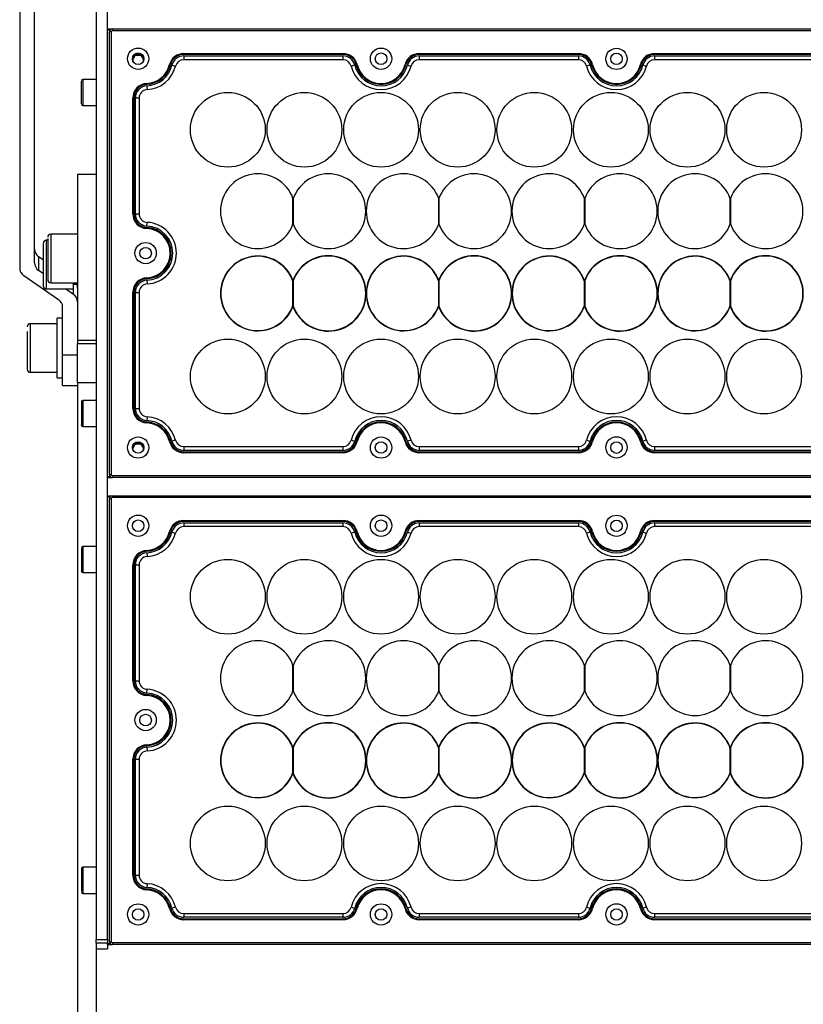
# Model space of a CAD drawing. Units: millimetres. Extents: x 31 to 2131, y 22 to 1507.
# Drawn here: x 777 to 987, y 557 to 820 of the extents above; entities that cross this region are included whole.
import ezdxf

# ---------------------------------------------------------------- set-up
doc = ezdxf.new("R2010")
doc.units = ezdxf.units.MM

msp = doc.modelspace()

# ---------------------------------------------------------------- linework, layer by layer
at = {"color": 7, "linetype": 'Continuous', "lineweight": 25}
for p, q in [((797.97, 1191.95), (797.97, 574.42)), ((777.47, 924.55), (777.47, 753.98)), ((800.97, 817.98), (800.97, 925.56)), ((781.47, 755.35), (781.47, 923.18)), ((800.97, 817.73), (800.97, 817.98)), ((800.97, 817.98), (802.27, 817.98)), ((800.97, 800.65), (800.97, 817.73)), ((800.97, 817.73), (801.69, 817.73)), ((801.97, 817.18), (801.47, 817.18)), ((801.47, 698.78), (801.47, 817.18)), ((801.97, 817.18), (801.97, 698.78)), ((802.27, 817.98), (802.27, 817.48)), ((802.27, 817.98), (1324.07, 817.98)), ((1324.07, 817.48), (802.27, 817.48)), ((821.37, 811.38), (863.97, 811.38)), ((821.37, 811.13), (821.37, 811.38)), ((863.97, 811.13), (863.97, 811.38)), ((884.37, 811.38), (926.97, 811.38)), ((884.37, 811.13), (884.37, 811.38)), ((926.97, 811.13), (926.97, 811.38)), ((947.37, 811.38), (989.97, 811.38)), ((947.37, 811.13), (947.37, 811.38)), ((807.73, 809.76), (807.74, 809.77)), ((807.74, 809.74), (807.73, 809.76)), ((808.5, 810.96), (808.51, 810.97)), ((808.51, 810.97), (808.52, 810.97)), ((809.93, 810.91), (809.95, 810.91)), ((809.95, 810.91), (809.96, 810.89)), ((810.6, 809.64), (810.61, 809.62)), ((810.61, 809.62), (810.6, 809.61)), ((863.97, 811.13), (821.37, 811.13)), ((821.37, 810.74), (863.97, 810.74)), ((821.37, 810.74), (821.37, 810.73)), ((821.37, 810.73), (863.97, 810.73)), ((821.37, 810.73), (821.37, 809.73)), ((863.97, 809.73), (821.37, 809.73)), ((863.97, 810.74), (863.97, 810.73)), ((863.97, 810.73), (863.97, 809.73)), ((926.97, 811.13), (884.37, 811.13)), ((884.37, 810.74), (926.97, 810.74)), ((884.37, 810.74), (884.37, 810.73)), ((884.37, 810.73), (926.97, 810.73)), ((884.37, 810.73), (884.37, 809.73)), ((926.97, 809.73), (884.37, 809.73)), ((926.97, 810.74), (926.97, 810.73)), ((926.97, 810.73), (926.97, 809.73)), ((989.97, 811.13), (947.37, 811.13)), ((947.37, 810.74), (989.97, 810.74)), ((947.37, 810.74), (947.37, 810.73)), ((947.37, 810.73), (989.97, 810.73)), ((947.37, 810.73), (947.37, 809.73)), ((989.97, 809.73), (947.37, 809.73)), ((817.82, 808.35), (817.58, 808.4)), ((818.2, 808.25), (818.21, 808.25)), ((818.21, 808.25), (819.18, 808.01)), ((867.13, 808.25), (866.16, 808.01)), ((867.14, 808.25), (867.13, 808.25)), ((867.52, 808.35), (867.76, 808.4)), ((880.82, 808.35), (880.58, 808.4)), ((881.2, 808.25), (881.21, 808.25)), ((881.21, 808.25), (882.18, 808.01)), ((930.13, 808.25), (929.16, 808.01)), ((930.14, 808.25), (930.13, 808.25)), ((930.52, 808.35), (930.76, 808.4)), ((943.82, 808.35), (943.58, 808.4)), ((944.2, 808.25), (944.21, 808.25)), ((944.21, 808.25), (945.18, 808.01)), ((793.97, 797.92), (793.97, 804)), ((797.97, 804.43), (794.37, 804.43)), ((794.37, 804.43), (794.37, 797.43)), ((811.5, 803.13), (811.48, 803.38)), ((811.52, 802.74), (811.52, 802.73)), ((811.52, 802.73), (811.56, 801.74)), ((800.97, 693.07), (800.97, 800.65)), ((807.77, 768.46), (807.77, 799.49)), ((808.02, 799.49), (807.77, 799.49)), ((808.02, 799.49), (808.02, 768.46)), ((808.41, 799.49), (808.42, 799.49)), ((808.41, 768.46), (808.41, 799.49)), ((808.42, 799.49), (809.42, 799.49)), ((808.42, 768.46), (808.42, 799.49)), ((809.42, 799.49), (809.42, 768.46)), ((794.37, 797.43), (797.97, 797.43)), ((792.97, 779.07), (797.97, 779.07)), ((792.97, 779.07), (792.97, 734.73)), ((850.6, 765.79), (850.6, 772.61)), ((850.67, 772.61), (850.67, 765.79)), ((889.6, 765.79), (889.6, 772.61)), ((889.67, 772.61), (889.67, 765.79)), ((928.6, 765.79), (928.6, 772.61)), ((928.67, 772.61), (928.67, 765.79)), ((967.6, 765.79), (967.6, 772.61)), ((967.67, 772.61), (967.67, 765.79)), ((808.02, 768.46), (807.77, 768.46)), ((808.41, 768.46), (808.42, 768.46)), ((808.42, 768.46), (809.42, 768.46)), ((811.5, 764.82), (811.48, 764.57)), ((811.52, 765.22), (811.56, 766.22)), ((811.52, 765.21), (811.52, 765.22)), ((784.97, 761.41), (784.57, 761.41)), ((784.57, 761.41), (784.57, 748.41)), ((792.97, 763.05), (785.77, 763.05)), ((785.77, 763.05), (785.77, 752.74)), ((782.54, 757.01), (782.54, 753.34)), ((783.77, 756.17), (782.54, 757.01)), ((783.77, 752.5), (782.54, 753.34)), ((778.54, 751.96), (787.9, 745.56)), ((785.77, 752.74), (785.77, 750.05)), ((811.5, 751.13), (811.48, 751.38)), ((811.52, 750.74), (811.52, 750.73)), ((811.52, 750.73), (811.56, 749.74)), ((850.67, 750.83), (850.67, 743.56)), ((889.67, 750.83), (889.67, 743.56)), ((928.67, 750.83), (928.67, 743.56)), ((967.67, 750.83), (967.67, 743.56)), ((784.57, 748.41), (791.77, 748.41)), ((785.77, 750.05), (792.97, 750.05)), ((791.9, 746.94), (789.74, 748.41)), ((791.77, 750.05), (791.77, 748.41)), ((791.77, 749.65), (792.97, 749.65)), ((791.9, 746.94), (791.9, 749.65)), ((850.6, 750.39), (850.6, 750.61)), ((850.6, 744.01), (850.6, 750.39)), ((889.6, 750.39), (889.6, 750.61)), ((889.6, 744.01), (889.6, 750.39)), ((928.6, 750.39), (928.6, 750.61)), ((928.6, 744.01), (928.6, 750.39)), ((967.6, 750.39), (967.6, 750.61)), ((967.6, 744.01), (967.6, 750.39)), ((807.77, 716.46), (807.77, 747.49)), ((808.02, 747.49), (807.77, 747.49)), ((808.02, 747.49), (808.02, 716.46)), ((808.41, 747.49), (808.42, 747.49)), ((808.41, 716.46), (808.41, 747.49)), ((808.42, 747.49), (809.42, 747.49)), ((808.42, 716.46), (808.42, 747.49)), ((809.42, 747.49), (809.42, 716.46)), ((788.97, 730.77), (788.97, 743.55)), ((850.6, 743.79), (850.6, 744.01)), ((889.6, 743.79), (889.6, 744.01)), ((928.6, 743.79), (928.6, 744.01)), ((967.6, 743.79), (967.6, 744.01)), ((788.97, 740.61), (787.47, 740.61)), ((787.47, 724.61), (787.47, 740.61)), ((787.47, 739.11), (780.27, 739.11)), ((780.27, 739.11), (780.27, 727.52)), ((792.97, 734.73), (797.97, 734.73)), ((792.97, 734.73), (792.97, 733.85)), ((792.97, 733.85), (797.97, 733.85)), ((792.97, 723.33), (792.97, 733.85)), ((788.97, 730.77), (792.97, 730.77)), ((788.97, 722.61), (788.97, 730.77)), ((780.27, 727.52), (780.27, 726.11)), ((780.27, 726.11), (787.47, 726.11)), ((787.47, 724.61), (788.97, 724.61)), ((788.97, 722.61), (792.97, 722.61)), ((797.97, 723.33), (792.97, 723.33)), ((792.97, 723.33), (792.97, 500.45)), ((797.97, 718.59), (794.37, 718.59)), ((794.37, 718.59), (794.37, 711.59)), ((808.02, 716.46), (807.77, 716.46)), ((808.41, 716.46), (808.42, 716.46)), ((808.42, 716.46), (809.42, 716.46)), ((811.56, 714.22), (811.52, 713.22)), ((794.37, 711.59), (797.97, 711.59)), ((811.5, 712.82), (811.48, 712.57)), ((811.52, 713.21), (811.52, 713.22)), ((808.33, 706.85), (808.34, 706.87)), ((808.34, 706.87), (808.35, 706.87)), ((809.76, 707), (809.77, 707)), ((809.77, 707), (809.78, 706.99)), ((817.82, 707.61), (817.58, 707.55)), ((818.2, 707.7), (818.21, 707.7)), ((819.18, 707.94), (818.21, 707.7)), ((821.37, 706.23), (863.97, 706.23)), ((821.37, 706.23), (821.37, 705.23)), ((863.97, 706.23), (863.97, 705.23)), ((866.16, 707.94), (867.13, 707.7)), ((867.13, 707.7), (867.14, 707.7)), ((867.52, 707.61), (867.76, 707.55)), ((880.82, 707.61), (880.58, 707.55)), ((881.21, 707.7), (881.2, 707.7)), ((882.18, 707.94), (881.21, 707.7)), ((884.37, 706.23), (926.97, 706.23)), ((884.37, 706.23), (884.37, 705.23)), ((926.97, 706.23), (926.97, 705.23)), ((929.16, 707.94), (930.13, 707.7)), ((930.13, 707.7), (930.14, 707.7)), ((930.52, 707.61), (930.76, 707.55)), ((943.82, 707.61), (943.58, 707.55)), ((944.21, 707.7), (944.2, 707.7)), ((945.18, 707.94), (944.21, 707.7)), ((947.37, 706.23), (989.97, 706.23)), ((947.37, 706.23), (947.37, 705.23)), ((807.73, 705.55), (807.74, 705.57)), ((807.74, 705.54), (807.73, 705.55)), ((810.6, 705.84), (810.61, 705.83)), ((810.61, 705.83), (810.6, 705.81)), ((863.97, 705.23), (821.37, 705.23)), ((821.37, 705.23), (821.37, 705.22)), ((863.97, 705.22), (821.37, 705.22)), ((821.37, 704.83), (863.97, 704.83)), ((821.37, 704.83), (821.37, 704.58)), ((863.97, 704.58), (821.37, 704.58)), ((863.97, 705.23), (863.97, 705.22)), ((863.97, 704.83), (863.97, 704.58)), ((926.97, 705.23), (884.37, 705.23)), ((884.37, 705.23), (884.37, 705.22)), ((926.97, 705.22), (884.37, 705.22)), ((884.37, 704.83), (926.97, 704.83)), ((884.37, 704.83), (884.37, 704.58)), ((926.97, 704.58), (884.37, 704.58)), ((926.97, 705.23), (926.97, 705.22)), ((926.97, 704.83), (926.97, 704.58)), ((989.97, 705.23), (947.37, 705.23)), ((947.37, 705.23), (947.37, 705.22)), ((989.97, 705.22), (947.37, 705.22)), ((947.37, 704.58), (947.37, 704.83)), ((947.37, 704.83), (989.97, 704.83)), ((989.97, 704.58), (947.37, 704.58)), ((800.97, 698.23), (801.69, 698.23)), ((801.47, 698.78), (801.97, 698.78)), ((802.27, 698.48), (1324.07, 698.48)), ((802.27, 698.48), (802.27, 697.98)), ((800.97, 697.98), (802.27, 697.98)), ((1324.07, 697.98), (802.27, 697.98)), ((800.97, 692.82), (800.97, 693.07)), ((800.97, 693.07), (802.27, 693.07)), ((800.97, 675.75), (800.97, 692.82)), ((800.97, 692.82), (801.69, 692.82)), ((802.27, 693.07), (802.27, 692.57)), ((802.27, 693.07), (1324.07, 693.07)), ((801.97, 692.27), (801.47, 692.27)), ((801.47, 573.87), (801.47, 692.27)), ((801.97, 692.27), (801.97, 573.87)), ((1324.07, 692.57), (802.27, 692.57)), ((821.37, 686.47), (863.97, 686.47)), ((821.37, 686.22), (821.37, 686.47)), ((863.97, 686.22), (821.37, 686.22)), ((821.37, 685.83), (863.97, 685.83)), ((821.37, 685.83), (821.37, 685.82)), ((821.37, 685.82), (863.97, 685.82)), ((821.37, 685.82), (821.37, 684.82)), ((863.97, 684.82), (821.37, 684.82)), ((863.97, 686.22), (863.97, 686.47)), ((863.97, 685.83), (863.97, 685.82)), ((863.97, 685.82), (863.97, 684.82)), ((884.37, 686.47), (926.97, 686.47)), ((884.37, 686.22), (884.37, 686.47)), ((926.97, 686.22), (884.37, 686.22)), ((884.37, 685.83), (926.97, 685.83)), ((884.37, 685.83), (884.37, 685.82)), ((884.37, 685.82), (926.97, 685.82)), ((884.37, 685.82), (884.37, 684.82)), ((926.97, 684.82), (884.37, 684.82)), ((926.97, 686.22), (926.97, 686.47)), ((926.97, 685.83), (926.97, 685.82)), ((926.97, 685.82), (926.97, 684.82)), ((947.37, 686.47), (989.97, 686.47)), ((947.37, 686.22), (947.37, 686.47)), ((989.97, 686.22), (947.37, 686.22)), ((947.37, 685.83), (989.97, 685.83)), ((947.37, 685.83), (947.37, 685.82)), ((947.37, 685.82), (989.97, 685.82)), ((947.37, 685.82), (947.37, 684.82)), ((989.97, 684.82), (947.37, 684.82)), ((817.82, 683.44), (817.58, 683.5)), ((818.2, 683.35), (818.21, 683.35)), ((818.21, 683.35), (819.18, 683.11)), ((867.13, 683.35), (866.16, 683.11)), ((867.14, 683.35), (867.13, 683.35)), ((867.52, 683.44), (867.76, 683.5)), ((880.82, 683.44), (880.58, 683.5)), ((881.2, 683.35), (881.21, 683.35)), ((881.21, 683.35), (882.18, 683.11)), ((930.13, 683.35), (929.16, 683.11)), ((930.14, 683.35), (930.13, 683.35)), ((930.52, 683.44), (930.76, 683.5)), ((943.82, 683.44), (943.58, 683.5)), ((944.2, 683.35), (944.21, 683.35)), ((944.21, 683.35), (945.18, 683.11)), ((797.97, 679.52), (794.37, 679.52)), ((794.37, 679.52), (794.37, 672.52)), ((811.5, 678.23), (811.48, 678.48)), ((811.52, 677.84), (811.52, 677.83)), ((811.52, 677.83), (811.56, 676.83)), ((800.97, 574.42), (800.97, 675.75)), ((807.77, 643.56), (807.77, 674.58)), ((808.02, 674.58), (807.77, 674.58)), ((808.02, 674.58), (808.02, 643.56)), ((808.41, 674.58), (808.42, 674.58)), ((808.41, 643.56), (808.41, 674.58)), ((808.42, 674.58), (809.42, 674.58)), ((808.42, 643.56), (808.42, 674.58)), ((809.42, 674.58), (809.42, 643.56)), ((794.37, 672.52), (797.97, 672.52)), ((850.6, 640.88), (850.6, 647.7)), ((850.67, 647.7), (850.67, 640.88)), ((889.6, 640.88), (889.6, 647.7)), ((889.67, 647.7), (889.67, 640.88)), ((928.6, 640.88), (928.6, 647.7)), ((928.67, 647.7), (928.67, 640.88)), ((967.6, 640.88), (967.6, 647.7)), ((967.67, 647.7), (967.67, 640.88)), ((808.02, 643.56), (807.77, 643.56)), ((808.41, 643.56), (808.42, 643.56)), ((808.42, 643.56), (809.42, 643.56)), ((811.52, 640.31), (811.56, 641.31)), ((811.52, 640.3), (811.52, 640.31)), ((811.5, 639.91), (811.48, 639.66)), ((811.5, 626.23), (811.48, 626.48)), ((811.52, 625.84), (811.52, 625.83)), ((811.52, 625.83), (811.56, 624.83)), ((850.6, 625.48), (850.6, 625.7)), ((850.6, 619.1), (850.6, 625.48)), ((850.67, 625.93), (850.67, 618.66)), ((889.6, 625.48), (889.6, 625.7)), ((889.6, 619.1), (889.6, 625.48)), ((889.67, 625.93), (889.67, 618.66)), ((928.6, 625.48), (928.6, 625.7)), ((928.6, 619.1), (928.6, 625.48)), ((928.67, 625.93), (928.67, 618.66)), ((967.6, 625.48), (967.6, 625.7)), ((967.6, 619.1), (967.6, 625.48)), ((967.67, 625.93), (967.67, 618.66)), ((807.77, 591.56), (807.77, 622.58)), ((808.02, 622.58), (807.77, 622.58)), ((808.02, 622.58), (808.02, 591.56)), ((808.41, 622.58), (808.42, 622.58)), ((808.41, 591.56), (808.41, 622.58)), ((808.42, 622.58), (809.42, 622.58)), ((808.42, 591.56), (808.42, 622.58)), ((809.42, 622.58), (809.42, 591.56)), ((850.6, 618.88), (850.6, 619.1)), ((889.6, 618.88), (889.6, 619.1)), ((928.6, 618.88), (928.6, 619.1)), ((967.6, 618.88), (967.6, 619.1)), ((797.97, 593.69), (794.37, 593.69)), ((794.37, 593.69), (794.37, 586.69)), ((808.02, 591.56), (807.77, 591.56)), ((808.41, 591.56), (808.42, 591.56)), ((808.42, 591.56), (809.42, 591.56)), ((811.5, 587.91), (811.48, 587.66)), ((811.56, 589.31), (811.52, 588.31)), ((811.52, 588.3), (811.52, 588.31)), ((794.37, 586.69), (797.97, 586.69)), ((817.82, 582.7), (817.58, 582.64)), ((818.2, 582.8), (818.21, 582.8)), ((819.18, 583.04), (818.21, 582.8)), ((866.16, 583.04), (867.13, 582.8)), ((867.13, 582.8), (867.14, 582.8)), ((867.52, 582.7), (867.76, 582.64)), ((880.82, 582.7), (880.58, 582.64)), ((881.21, 582.8), (881.2, 582.8)), ((882.18, 583.04), (881.21, 582.8)), ((929.16, 583.04), (930.13, 582.8)), ((930.13, 582.8), (930.14, 582.8)), ((930.52, 582.7), (930.76, 582.64)), ((943.82, 582.7), (943.58, 582.64)), ((944.21, 582.8), (944.2, 582.8)), ((945.18, 583.04), (944.21, 582.8)), ((821.37, 581.32), (863.97, 581.32)), ((821.37, 581.32), (821.37, 580.32)), ((863.97, 580.32), (821.37, 580.32)), ((821.37, 580.32), (821.37, 580.31)), ((863.97, 580.31), (821.37, 580.31)), ((821.37, 579.92), (863.97, 579.92)), ((821.37, 579.92), (821.37, 579.67)), ((863.97, 579.67), (821.37, 579.67)), ((863.97, 581.32), (863.97, 580.32)), ((863.97, 580.32), (863.97, 580.31)), ((863.97, 579.92), (863.97, 579.67)), ((884.37, 581.32), (926.97, 581.32)), ((884.37, 581.32), (884.37, 580.32)), ((926.97, 580.32), (884.37, 580.32)), ((884.37, 580.32), (884.37, 580.31)), ((926.97, 580.31), (884.37, 580.31)), ((884.37, 579.92), (926.97, 579.92)), ((884.37, 579.92), (884.37, 579.67)), ((926.97, 579.67), (884.37, 579.67)), ((926.97, 581.32), (926.97, 580.32)), ((926.97, 580.32), (926.97, 580.31)), ((926.97, 579.92), (926.97, 579.67)), ((947.37, 581.32), (989.97, 581.32)), ((947.37, 581.32), (947.37, 580.32)), ((989.97, 580.32), (947.37, 580.32)), ((947.37, 580.32), (947.37, 580.31)), ((989.97, 580.31), (947.37, 580.31)), ((947.37, 579.67), (947.37, 579.92)), ((947.37, 579.92), (989.97, 579.92)), ((989.97, 579.67), (947.37, 579.67)), ((797.97, 574.42), (800.97, 574.42)), ((797.97, 573.38), (797.97, 574.42)), ((800.97, 574.42), (800.97, 573.38)), ((800.97, 573.38), (797.97, 573.38)), ((797.97, 573.38), (797.97, 571.89)), ((797.97, 571.89), (800.97, 571.89)), ((797.97, 571.89), (797.97, 500.45)), ((797.97, 571.89), (800.97, 571.89)), ((797.97, 571.89), (797.97, 571.89)), ((800.97, 573.38), (800.97, 573.26)), ((800.97, 573.32), (801.69, 573.32)), ((800.97, 573.07), (800.97, 573.26)), ((800.97, 573.07), (800.97, 571.89)), ((800.97, 573.07), (802.27, 573.07)), ((800.97, 571.89), (800.97, 571.89)), ((801.47, 573.87), (801.97, 573.87)), ((802.27, 573.57), (1324.07, 573.57)), ((802.27, 573.57), (802.27, 573.07)), ((1324.07, 573.07), (802.27, 573.07))]:
    msp.add_line(p, q, dxfattribs=at)
at = {"color": 7, "linetype": 'Continuous', "lineweight": 25, "flags": 128}
msp.add_lwpolyline([(807.81, 705.23), (807.77, 705.36), (807.74, 705.54)], dxfattribs=at)
at = {"color": 7, "linetype": 'Continuous', "lineweight": 25}
for centre, radius in [((809.17, 809.98), 2.85), ((809.17, 809.98), 1.55), ((874.17, 809.98), 2.85), ((874.17, 809.98), 1.55), ((937.17, 809.95), 2.85), ((937.17, 809.95), 1.55), ((833.17, 790.98), 10), ((833.17, 790.98), 10), ((853.67, 790.98), 10), ((853.67, 790.98), 10), ((874.17, 790.98), 10), ((874.17, 790.98), 10), ((894.67, 790.98), 10), ((894.67, 790.98), 10), ((915.17, 790.98), 10), ((915.17, 790.98), 10), ((935.67, 790.98), 10), ((935.67, 790.98), 10), ((956.17, 790.98), 10), ((956.17, 790.98), 10), ((976.67, 790.98), 10), ((976.67, 790.98), 10), ((811.17, 757.98), 2.85), ((811.17, 757.98), 1.55), ((833.17, 724.98), 10), ((853.67, 724.98), 10), ((874.17, 724.98), 10), ((894.67, 724.98), 10), ((915.17, 724.98), 10), ((935.67, 724.98), 10), ((956.17, 724.98), 10), ((976.67, 724.98), 10), ((809.17, 705.98), 2.85), ((874.17, 705.98), 2.85), ((937.17, 706.01), 2.85), ((809.17, 705.98), 1.55), ((874.17, 705.98), 1.55), ((937.17, 705.97), 1.55), ((809.17, 685.07), 2.85), ((874.17, 685.07), 2.85), ((937.17, 685.04), 2.85), ((809.17, 685.07), 1.55), ((874.17, 685.07), 1.55), ((937.17, 685.04), 1.55), ((833.17, 666.07), 10), ((833.17, 666.07), 10), ((853.67, 666.07), 10), ((853.67, 666.07), 10), ((874.17, 666.07), 10), ((874.17, 666.07), 10), ((894.67, 666.07), 10), ((894.67, 666.07), 10), ((915.17, 666.07), 10), ((915.17, 666.07), 10), ((935.67, 666.07), 10), ((935.67, 666.07), 10), ((956.17, 666.07), 10), ((956.17, 666.07), 10), ((976.67, 666.07), 10), ((976.67, 666.07), 10), ((811.17, 633.07), 2.85), ((811.17, 633.07), 1.55), ((833.17, 600.07), 10), ((853.67, 600.07), 10), ((874.17, 600.07), 10), ((894.67, 600.07), 10), ((915.17, 600.07), 10), ((935.67, 600.07), 10), ((956.17, 600.07), 10), ((976.67, 600.07), 10), ((809.17, 581.07), 2.85), ((809.17, 581.07), 1.55), ((874.17, 581.07), 2.85), ((874.17, 581.07), 1.55), ((937.17, 581.1), 2.85), ((937.17, 581.07), 1.55)]:
    msp.add_circle(centre, radius, dxfattribs=at)
for centre, radius, start, end in [((802.27, 817.18), 0.8, 90, 180), ((802.27, 817.18), 0.3, 90, 180), ((821.37, 807.48), 3.9, 90, 166.2259), ((863.97, 807.48), 3.9, 13.7741, 90), ((884.37, 807.48), 3.9, 90, 166.2259), ((926.97, 807.48), 3.9, 13.7741, 90), ((947.37, 807.48), 3.9, 90, 166.2259), ((809.17, 809.69), 1.44, 117.9456, 176.7768), ((809.17, 809.69), 1.44, 177.9456, 198.578), ((809.17, 809.69), 1.44, 57.9456, 116.7768), ((809.17, 809.69), 1.44, 357.9456, 56.7768), ((809.17, 809.69), 1.44, 341.4221, 356.7768), ((821.37, 807.48), 3.65, 90, 166.2259), ((821.37, 807.48), 3.26, 90, 166.2259), ((821.37, 807.48), 3.25, 90, 166.2259), ((821.37, 807.48), 2.25, 90, 166.2259), ((863.97, 807.48), 3.65, 13.7741, 90), ((863.97, 807.48), 3.26, 13.7741, 90), ((863.97, 807.48), 3.25, 13.7741, 90), ((863.97, 807.48), 2.25, 13.7741, 90), ((884.37, 807.48), 3.65, 90, 166.2259), ((884.37, 807.48), 3.26, 90, 166.2259), ((884.37, 807.48), 3.25, 90, 166.2259), ((884.37, 807.48), 2.25, 90, 166.2259), ((926.97, 807.48), 3.65, 13.7741, 90), ((926.97, 807.48), 3.26, 13.7741, 90), ((926.97, 807.48), 3.25, 13.7741, 90), ((926.97, 807.48), 2.25, 13.7741, 90), ((947.37, 807.48), 3.65, 90, 166.2259), ((947.37, 807.48), 3.26, 90, 166.2259), ((947.37, 807.48), 3.25, 90, 166.2259), ((947.37, 807.48), 2.25, 90, 166.2259), ((811.17, 809.98), 6.6, 272.7294, 346.2259), ((811.17, 809.98), 6.85, 272.7294, 346.2259), ((811.17, 809.98), 7.25, 272.7294, 346.2259), ((811.17, 809.98), 7.24, 272.7294, 346.2259), ((811.17, 809.98), 8.25, 272.7294, 346.2259), ((874.17, 809.98), 8.25, 193.7741, 346.2259), ((874.17, 809.98), 7.25, 193.7741, 346.2259), ((874.17, 809.98), 7.24, 193.7741, 346.2259), ((874.17, 809.98), 6.85, 193.7741, 346.2259), ((874.17, 809.98), 6.6, 193.7741, 346.2259), ((937.17, 809.98), 8.25, 193.7741, 346.2259), ((937.17, 809.98), 7.25, 193.7741, 346.2259), ((937.17, 809.98), 7.24, 193.7741, 346.2259), ((937.17, 809.98), 6.85, 193.7741, 346.2259), ((937.17, 809.98), 6.6, 193.7741, 346.2259), ((794.37, 804.03), 0.4, 90, 180), ((811.67, 799.49), 3.9, 92.7294, 180), ((811.67, 799.49), 3.65, 92.7294, 180), ((811.67, 799.49), 3.26, 92.7294, 180), ((811.67, 799.49), 3.25, 92.7294, 180), ((811.67, 799.49), 2.25, 92.7294, 180), ((794.37, 797.83), 0.4, 180, 270), ((841.2, 769.2), 10, 19.9484, 340.0516), ((860.07, 769.2), 10, 199.9484, 160.0516), ((880.2, 769.2), 10, 19.9484, 340.0516), ((899.07, 769.2), 10, 199.9484, 160.0516), ((919.2, 769.2), 10, 19.9484, 340.0516), ((938.07, 769.2), 10, 199.9484, 160.0516), ((958.2, 769.2), 10, 19.9484, 340.0516), ((977.07, 769.2), 10, 199.9484, 160.0516), ((811.67, 768.46), 3.9, 180, 267.2706), ((811.67, 768.46), 3.65, 180, 267.2706), ((811.67, 768.46), 3.26, 180, 267.2706), ((811.67, 768.46), 3.25, 180, 267.2706), ((811.67, 768.46), 2.25, 180, 267.2706), ((811.17, 757.98), 6.6, 272.7294, 87.2706), ((811.17, 757.98), 6.85, 272.7294, 87.2706), ((811.17, 757.98), 7.25, 272.7294, 87.2706), ((811.17, 757.98), 7.24, 272.7294, 87.2706), ((811.17, 757.98), 8.25, 272.7294, 87.2706), ((784.57, 760.61), 0.8, 90, 180), ((785.77, 762.25), 0.8, 90, 180), ((783.92, 759.03), 2.45, 180.1518, 235.8347), ((841.2, 747.2), 10, 19.9484, 340.0516), ((841.2, 747.2), 9.93, 18.7475, 341.2525), ((860.07, 747.2), 10.08, 201.1314, 158.8686), ((860.07, 747.2), 10, 199.9484, 160.0516), ((880.2, 747.2), 10, 19.9484, 340.0516), ((880.2, 747.2), 9.93, 18.7475, 341.2525), ((899.07, 747.2), 10.08, 201.1314, 158.8686), ((899.07, 747.2), 10, 199.9484, 160.0516), ((919.2, 747.2), 10, 19.9484, 340.0516), ((919.2, 747.2), 9.93, 18.7475, 341.2525), ((938.07, 747.2), 10.08, 201.1314, 158.8686), ((938.07, 747.2), 10, 199.9484, 160.0516), ((958.2, 747.2), 10, 19.9484, 340.0516), ((958.2, 747.2), 9.93, 18.7475, 341.2525), ((977.07, 747.2), 10.08, 201.1314, 158.8686), ((977.07, 747.2), 10, 199.9484, 160.0516), ((779.92, 753.98), 2.45, 180.1518, 235.8347), ((783.92, 755.36), 2.45, 180.1518, 235.8347), ((785.77, 750.85), 0.8, 180, 270), ((811.67, 747.49), 3.9, 92.7294, 180), ((811.67, 747.49), 3.65, 92.7294, 180), ((811.67, 747.49), 3.26, 92.7294, 180), ((811.67, 747.49), 3.25, 92.7294, 180), ((784.57, 749.21), 0.8, 180, 270), ((790.55, 748.59), 2.42, 0.0191, 25.925), ((811.67, 747.49), 2.25, 92.7294, 180), ((786.52, 743.54), 2.45, 0.1518, 55.8347), ((790.52, 744.92), 2.45, 0.1518, 55.8347), ((780.27, 738.31), 0.8, 90, 180), ((780.27, 726.91), 0.8, 180, 270), ((794.37, 718.19), 0.4, 90, 180), ((811.67, 716.46), 3.9, 180, 267.2706), ((811.67, 716.46), 3.65, 180, 267.2706), ((811.67, 716.46), 3.26, 180, 267.2706), ((811.67, 716.46), 3.25, 180, 267.2706), ((811.67, 716.46), 2.25, 180, 267.2706), ((811.17, 705.98), 8.25, 13.7741, 87.2706), ((874.17, 705.98), 8.25, 13.7741, 166.2259), ((937.17, 705.98), 8.25, 13.7741, 166.2259), ((794.37, 711.99), 0.4, 180, 270), ((811.17, 705.98), 6.6, 13.7741, 87.2706), ((811.17, 705.98), 6.85, 13.7741, 87.2706), ((811.17, 705.98), 7.25, 13.7741, 87.2706), ((811.17, 705.98), 7.24, 13.7741, 87.2706), ((874.17, 705.98), 7.25, 13.7741, 166.2259), ((874.17, 705.98), 7.24, 13.7741, 166.2259), ((874.17, 705.98), 6.85, 13.7741, 166.2259), ((874.17, 705.98), 6.6, 13.7741, 166.2259), ((937.17, 705.98), 7.25, 13.7741, 166.2259), ((937.17, 705.98), 7.24, 13.7741, 166.2259), ((937.17, 705.98), 6.85, 13.7741, 166.2259), ((937.17, 705.98), 6.6, 13.7741, 166.2259), ((809.17, 705.69), 1.44, 125.9611, 184.7923), ((809.17, 705.69), 1.44, 65.9611, 124.7923), ((809.17, 705.69), 1.44, 5.9611, 64.7923), ((821.37, 708.48), 3.9, 193.7741, 270), ((821.37, 708.48), 3.65, 193.7741, 270), ((821.37, 708.48), 3.26, 193.7741, 270), ((821.37, 708.48), 3.25, 193.7741, 270), ((821.37, 708.48), 2.25, 193.7741, 270), ((863.97, 708.48), 2.25, 270, 346.2259), ((863.97, 708.48), 3.25, 270, 346.2259), ((863.97, 708.48), 3.26, 270, 346.2259), ((863.97, 708.48), 3.65, 270, 346.2259), ((863.97, 708.48), 3.9, 270, 346.2259), ((884.37, 708.48), 3.9, 193.7741, 270), ((884.37, 708.48), 3.65, 193.7741, 270), ((884.37, 708.48), 3.26, 193.7741, 270), ((884.37, 708.48), 3.25, 193.7741, 270), ((884.37, 708.48), 2.25, 193.7741, 270), ((926.97, 708.48), 2.25, 270, 346.2259), ((926.97, 708.48), 3.25, 270, 346.2259), ((926.97, 708.48), 3.26, 270, 346.2259), ((926.97, 708.48), 3.65, 270, 346.2259), ((926.97, 708.48), 3.9, 270, 346.2259), ((947.37, 708.48), 3.9, 193.7741, 270), ((947.37, 708.48), 3.65, 193.7741, 270), ((947.37, 708.48), 3.26, 193.7741, 270), ((947.37, 708.48), 3.25, 193.7741, 270), ((947.37, 708.48), 2.25, 193.7741, 270), ((809.17, 705.69), 1.44, 341.4545, 4.7923), ((802.27, 698.78), 0.8, 180, 270), ((802.27, 698.78), 0.3, 180, 270), ((802.27, 692.27), 0.8, 90, 180), ((802.27, 692.27), 0.3, 90, 180), ((821.37, 682.57), 3.9, 90, 166.2259), ((821.37, 682.57), 3.65, 90, 166.2259), ((821.37, 682.57), 3.26, 90, 166.2259), ((821.37, 682.57), 3.25, 90, 166.2259), ((821.37, 682.57), 2.25, 90, 166.2259), ((863.97, 682.57), 3.9, 13.7741, 90), ((863.97, 682.57), 3.65, 13.7741, 90), ((863.97, 682.57), 3.26, 13.7741, 90), ((863.97, 682.57), 3.25, 13.7741, 90), ((863.97, 682.57), 2.25, 13.7741, 90), ((884.37, 682.57), 3.9, 90, 166.2259), ((884.37, 682.57), 3.65, 90, 166.2259), ((884.37, 682.57), 3.26, 90, 166.2259), ((884.37, 682.57), 3.25, 90, 166.2259), ((884.37, 682.57), 2.25, 90, 166.2259), ((926.97, 682.57), 3.9, 13.7741, 90), ((926.97, 682.57), 3.65, 13.7741, 90), ((926.97, 682.57), 3.26, 13.7741, 90), ((926.97, 682.57), 3.25, 13.7741, 90), ((926.97, 682.57), 2.25, 13.7741, 90), ((947.37, 682.57), 3.9, 90, 166.2259), ((947.37, 682.57), 3.65, 90, 166.2259), ((947.37, 682.57), 3.26, 90, 166.2259), ((947.37, 682.57), 3.25, 90, 166.2259), ((947.37, 682.57), 2.25, 90, 166.2259), ((811.17, 685.07), 6.6, 272.7294, 346.2259), ((811.17, 685.07), 6.85, 272.7294, 346.2259), ((811.17, 685.07), 7.25, 272.7294, 346.2259), ((811.17, 685.07), 7.24, 272.7294, 346.2259), ((811.17, 685.07), 8.25, 272.7294, 346.2259), ((874.17, 685.07), 8.25, 193.7741, 346.2259), ((874.17, 685.07), 7.25, 193.7741, 346.2259), ((874.17, 685.07), 7.24, 193.7741, 346.2259), ((874.17, 685.07), 6.85, 193.7741, 346.2259), ((874.17, 685.07), 6.6, 193.7741, 346.2259), ((937.17, 685.07), 8.25, 193.7741, 346.2259), ((937.17, 685.07), 7.25, 193.7741, 346.2259), ((937.17, 685.07), 7.24, 193.7741, 346.2259), ((937.17, 685.07), 6.85, 193.7741, 346.2259), ((937.17, 685.07), 6.6, 193.7741, 346.2259), ((794.37, 679.12), 0.4, 90, 180), ((811.67, 674.58), 3.9, 92.7294, 180), ((811.67, 674.58), 3.65, 92.7294, 180), ((811.67, 674.58), 3.26, 92.7294, 180), ((811.67, 674.58), 3.25, 92.7294, 180), ((811.67, 674.58), 2.25, 92.7294, 180), ((794.37, 672.92), 0.4, 180, 270), ((841.2, 644.29), 10, 19.9484, 340.0516), ((860.07, 644.29), 10, 199.9484, 160.0516), ((880.2, 644.29), 10, 19.9484, 340.0516), ((899.07, 644.29), 10, 199.9484, 160.0516), ((919.2, 644.29), 10, 19.9484, 340.0516), ((938.07, 644.29), 10, 199.9484, 160.0516), ((958.2, 644.29), 10, 19.9484, 340.0516), ((977.07, 644.29), 10, 199.9484, 160.0516), ((811.67, 643.56), 3.9, 180, 267.2706), ((811.67, 643.56), 3.65, 180, 267.2706), ((811.67, 643.56), 3.26, 180, 267.2706), ((811.67, 643.56), 3.25, 180, 267.2706), ((811.67, 643.56), 2.25, 180, 267.2706), ((811.17, 633.07), 7.25, 272.7294, 87.2706), ((811.17, 633.07), 7.24, 272.7294, 87.2706), ((811.17, 633.07), 8.25, 272.7294, 87.2706), ((811.17, 633.07), 6.6, 272.7294, 87.2706), ((811.17, 633.07), 6.85, 272.7294, 87.2706), ((841.2, 622.29), 10, 19.9484, 340.0516), ((841.2, 622.29), 9.93, 18.7475, 341.2525), ((860.07, 622.29), 10.08, 201.1314, 158.8686), ((860.07, 622.29), 10, 199.9484, 160.0516), ((880.2, 622.29), 10, 19.9484, 340.0516), ((880.2, 622.29), 9.93, 18.7475, 341.2525), ((899.07, 622.29), 10.08, 201.1314, 158.8686), ((899.07, 622.29), 10, 199.9484, 160.0516), ((919.2, 622.29), 10, 19.9484, 340.0516), ((919.2, 622.29), 9.93, 18.7475, 341.2525), ((938.07, 622.29), 10.08, 201.1314, 158.8686), ((938.07, 622.29), 10, 199.9484, 160.0516), ((958.2, 622.29), 10, 19.9484, 340.0516), ((958.2, 622.29), 9.93, 18.7475, 341.2525), ((977.07, 622.29), 10.08, 201.1314, 158.8686), ((977.07, 622.29), 10, 199.9484, 160.0516), ((811.67, 622.58), 3.9, 92.7294, 180), ((811.67, 622.58), 3.65, 92.7294, 180), ((811.67, 622.58), 3.26, 92.7294, 180), ((811.67, 622.58), 3.25, 92.7294, 180), ((811.67, 622.58), 2.25, 92.7294, 180), ((794.37, 593.29), 0.4, 90, 180), ((811.67, 591.56), 3.9, 180, 267.2706), ((811.67, 591.56), 3.65, 180, 267.2706), ((811.67, 591.56), 3.26, 180, 267.2706), ((811.67, 591.56), 3.25, 180, 267.2706), ((811.67, 591.56), 2.25, 180, 267.2706), ((811.17, 581.07), 6.6, 13.7741, 87.2706), ((811.17, 581.07), 6.85, 13.7741, 87.2706), ((811.17, 581.07), 7.25, 13.7741, 87.2706), ((811.17, 581.07), 7.24, 13.7741, 87.2706), ((811.17, 581.07), 8.25, 13.7741, 87.2706), ((874.17, 581.07), 8.25, 13.7741, 166.2259), ((874.17, 581.07), 7.25, 13.7741, 166.2259), ((874.17, 581.07), 7.24, 13.7741, 166.2259), ((874.17, 581.07), 6.85, 13.7741, 166.2259), ((874.17, 581.07), 6.6, 13.7741, 166.2259), ((937.17, 581.07), 8.25, 13.7741, 166.2259), ((937.17, 581.07), 7.25, 13.7741, 166.2259), ((937.17, 581.07), 7.24, 13.7741, 166.2259), ((937.17, 581.07), 6.85, 13.7741, 166.2259), ((937.17, 581.07), 6.6, 13.7741, 166.2259), ((794.37, 587.09), 0.4, 180, 270), ((821.37, 583.57), 3.9, 193.7741, 270), ((821.37, 583.57), 3.65, 193.7741, 270), ((821.37, 583.57), 3.26, 193.7741, 270), ((821.37, 583.57), 3.25, 193.7741, 270), ((821.37, 583.57), 2.25, 193.7741, 270), ((863.97, 583.57), 2.25, 270, 346.2259), ((863.97, 583.57), 3.25, 270, 346.2259), ((863.97, 583.57), 3.26, 270, 346.2259), ((863.97, 583.57), 3.65, 270, 346.2259), ((863.97, 583.57), 3.9, 270, 346.2259), ((884.37, 583.57), 3.9, 193.7741, 270), ((884.37, 583.57), 3.65, 193.7741, 270), ((884.37, 583.57), 3.26, 193.7741, 270), ((884.37, 583.57), 3.25, 193.7741, 270), ((884.37, 583.57), 2.25, 193.7741, 270), ((926.97, 583.57), 2.25, 270, 346.2259), ((926.97, 583.57), 3.25, 270, 346.2259), ((926.97, 583.57), 3.26, 270, 346.2259), ((926.97, 583.57), 3.65, 270, 346.2259), ((926.97, 583.57), 3.9, 270, 346.2259), ((947.37, 583.57), 3.9, 193.7741, 270), ((947.37, 583.57), 3.65, 193.7741, 270), ((947.37, 583.57), 3.26, 193.7741, 270), ((947.37, 583.57), 3.25, 193.7741, 270), ((947.37, 583.57), 2.25, 193.7741, 270), ((802.27, 573.87), 0.8, 180, 270), ((802.27, 573.87), 0.3, 180, 270)]:
    msp.add_arc(centre, radius, start, end, dxfattribs=at)
for points, knots in [([(807.74, 809.77), (807.85, 809.94), (808.04, 810.24), (808.31, 810.66), (808.44, 810.87), (808.5, 810.96)], [0, 0, 0, 0, 0.4399028, 0.7597651, 1, 1, 1, 1]), ([(808.52, 810.97), (808.73, 810.96), (809.08, 810.95), (809.58, 810.92), (809.83, 810.91), (809.93, 810.91)], [0, 0, 0, 0, 0.439903, 0.759765, 1, 1, 1, 1]), ([(809.96, 810.89), (810.05, 810.71), (810.21, 810.4), (810.44, 809.96), (810.56, 809.73), (810.6, 809.64)], [0, 0, 0, 0, 0.439903, 0.759765, 1, 1, 1, 1]), ([(784.97, 761.88), (784.97, 761.68), (784.97, 761.22), (784.97, 759.92), (784.97, 758.6), (784.97, 757.46), (784.97, 756.29), (784.97, 754.81), (784.97, 753.13), (784.97, 751.86), (784.97, 751.19), (784.97, 750.89), (784.97, 750.88), (784.97, 750.87)], [0, 0, 0, 0, 0.105373, 0.239166, 0.311189, 0.38474, 0.458292, 0.530315, 0.664108, 0.797901, 0.869924, 0.943476, 1, 1, 1, 1]), ([(783.77, 760.58), (783.77, 760.59), (783.77, 760.62), (783.77, 760.36), (783.77, 759.56), (783.77, 758.17), (783.77, 756.82), (783.77, 755.68), (783.77, 754.51), (783.77, 753.03), (783.77, 751.37), (783.77, 750.13), (783.77, 749.51), (783.77, 749.24), (783.77, 749.24), (783.77, 749.24)], [0, 0, 0, 0, 0.023052, 0.087504, 0.207232, 0.326961, 0.391413, 0.457232, 0.523052, 0.587504, 0.707232, 0.826961, 0.891413, 0.957232, 1, 1, 1, 1]), ([(779.47, 736.98), (779.47, 736.72), (779.47, 736.03), (779.47, 734.59), (779.47, 733.13), (779.47, 731.96), (779.47, 730.81), (779.47, 729.45), (779.47, 728.03), (779.47, 727.2), (779.47, 726.91), (779.47, 726.93), (779.47, 726.94)], [0, 0, 0, 0, 0.089875, 0.242573, 0.324773, 0.408717, 0.492661, 0.574861, 0.727559, 0.880256, 0.962456, 1, 1, 1, 1]), ([(793.97, 718.18), (793.97, 718.15), (793.97, 718.08), (793.97, 717.55), (793.97, 716.96), (793.97, 716.41), (793.97, 715.81), (793.97, 715), (793.97, 714), (793.97, 713.14), (793.97, 712.59), (793.97, 712.26), (793.97, 712.07), (793.97, 711.96), (793.97, 712), (793.97, 712.01)], [0, 0, 0, 0, 0.111104, 0.230826, 0.295993, 0.361104, 0.426271, 0.491383, 0.611104, 0.730826, 0.795993, 0.861104, 0.926271, 0.991383, 1, 1, 1, 1]), ([(807.74, 705.57), (807.83, 705.75), (807.97, 706.07), (808.18, 706.53), (808.28, 706.75), (808.33, 706.85)], [0, 0, 0, 0, 0.4399028, 0.7597651, 1, 1, 1, 1]), ([(808.35, 706.87), (808.55, 706.89), (808.9, 706.92), (809.4, 706.97), (809.65, 706.99), (809.76, 707)], [0, 0, 0, 0, 0.439903, 0.759765, 1, 1, 1, 1]), ([(809.78, 706.99), (809.9, 706.82), (810.1, 706.54), (810.39, 706.13), (810.54, 705.93), (810.6, 705.84)], [0, 0, 0, 0, 0.439903, 0.759765, 1, 1, 1, 1]), ([(793.97, 679.07), (793.97, 679.07), (793.97, 679.07), (793.97, 678.65), (793.97, 678.1), (793.97, 677.59), (793.97, 677.01), (793.97, 676.21), (793.97, 675.21), (793.97, 674.3), (793.97, 673.69), (793.97, 673.32), (793.97, 673.07), (793.97, 672.91), (793.97, 672.95), (793.97, 672.97)], [0, 0, 0, 0, 0.082448, 0.20217, 0.267337, 0.332448, 0.397615, 0.462727, 0.582448, 0.70217, 0.767337, 0.832448, 0.897615, 0.962727, 1, 1, 1, 1]), ([(793.97, 593.28), (793.97, 593.27), (793.97, 593.23), (793.97, 593.01), (793.97, 592.68), (793.97, 592.12), (793.97, 591.26), (793.97, 590.26), (793.97, 589.45), (793.97, 588.85), (793.97, 588.31), (793.97, 587.7), (793.97, 587.44), (793.97, 587.27)], [0, 0, 0, 0, 0.07403, 0.147997, 0.222027, 0.295994, 0.431998, 0.568002, 0.642032, 0.715999, 0.790029, 0.863996, 1, 1, 1, 1])]:
    msp.add_open_spline(points, degree=3, knots=knots, dxfattribs=at)

doc.saveas('drawing.dxf')
